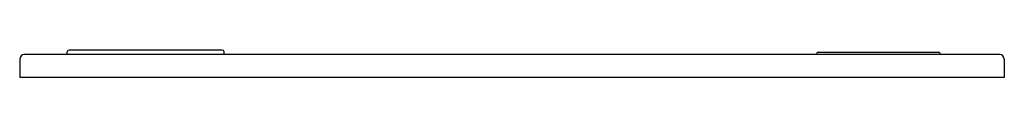
# Model space of a CAD drawing. Units: inches. Extents: x 4059.2 to 4069.9, y 131.1 to 131.4.
import ezdxf

# ---------------------------------------------------------------- set-up
doc = ezdxf.new("R2010")
doc.units = ezdxf.units.IN
doc.header["$LTSCALE"] = 0.64311
doc.header["$MEASUREMENT"] = 0
doc.layers.get('0').update_dxf_attribs({"color": 255, "linetype": 'CONTINUOUS'})
doc.layers.get('Defpoints').update_dxf_attribs({"linetype": 'CONTINUOUS'})
doc.styles.get("Standard").update_dxf_attribs({"font": 'txt', "width": 0.8})

msp = doc.modelspace()

# ---------------------------------------------------------------- linework, layer by layer
for p, q in [((4059.676, 131.347), (4059.677, 131.377)), ((4061.37, 131.397), (4059.697, 131.397)), ((4061.391, 131.347), (4061.39, 131.377)), ((4067.876, 131.372), (4069.191, 131.372)), ((4059.158, 131.297), (4059.158, 131.097)), ((4069.858, 131.347), (4059.208, 131.347)), ((4067.856, 131.347), (4067.856, 131.352)), ((4069.211, 131.347), (4069.211, 131.352)), ((4069.908, 131.297), (4069.908, 131.097)), ((4069.908, 131.097), (4059.158, 131.097))]:
    msp.add_line(p, q)
for centre, radius, start, end in [((4059.697, 131.377), 0.02, 90, 179), ((4061.37, 131.377), 0.02, 1, 90), ((4067.876, 131.352), 0.02, 90, 178.9994), ((4069.191, 131.352), 0.02, 0, 90), ((4059.208, 131.297), 0.05, 90, 180), ((4069.858, 131.297), 0.05, 0, 90)]:
    msp.add_arc(centre, radius, start, end)

# ---------------------------------------------------------------- texts
at = {"layer": 'Defpoints'}
for tag, p, s in [('MODELNUMBER', (4064.529, 131.095), 'K-38166'), ('TRADENAME', (4064.529, 131.093), ''), ('PRODUCT', (4064.529, 131.092), 'ESCUTCHEON')]:
    msp.add_attdef(tag, p, s, height=0.001, dxfattribs=at)

doc.saveas('drawing.dxf')
